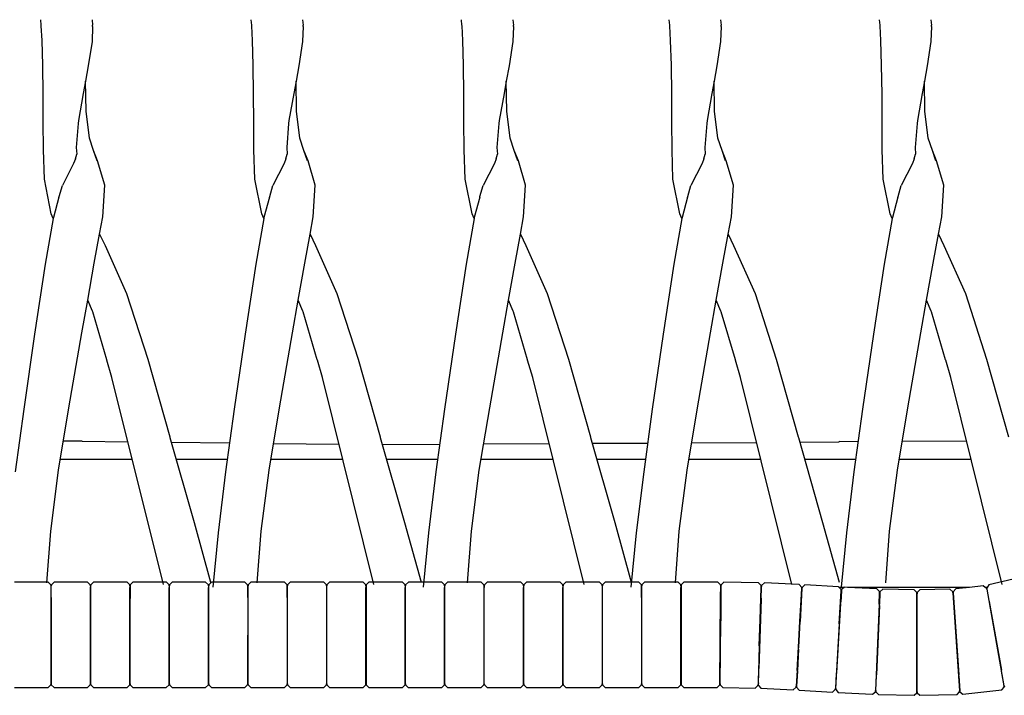
# Model space of a CAD drawing. Units: metres. Extents: x 2.06 to 11.01, y -1.77 to 4.04.
# Drawn here: x 8.35 to 8.66, y 0.18 to 0.39 of the extents above; entities that cross this region are included whole.
import ezdxf

# ---------------------------------------------------------------- set-up
doc = ezdxf.new("R2010")
doc.units = ezdxf.units.M
doc.layers.add('MOB_02', color=2, linetype='Continuous')

# ---------------------------------------------------------------- blocks, each defined once
blk = doc.blocks.new('2725_MODULO_SAHARA_120_B1_VISTA_03')
for p, q in [((0.03327, 0.37059), (0.03311, 0.37234)), ((0.04912, 0.37234), (0.04927, 0.37059)), ((0.09886, 0.37059), (0.09871, 0.37234)), ((0.11472, 0.37234), (0.11487, 0.37059)), ((0.16441, 0.37059), (0.16426, 0.37234)), ((0.18027, 0.37234), (0.18042, 0.37059)), ((0.22918, 0.37059), (0.22902, 0.37234)), ((0.24503, 0.37234), (0.24518, 0.37059)), ((0.29472, 0.37059), (0.29457, 0.37234)), ((0.31058, 0.37234), (0.31073, 0.37059)), ((0.0333, 0.37042), (0.03327, 0.37059)), ((0.03354, 0.36583), (0.0333, 0.37042)), ((0.0493, 0.37024), (0.0491, 0.36549)), ((0.0493, 0.37024), (0.04927, 0.37059)), ((0.09889, 0.37042), (0.09886, 0.37059)), ((0.09914, 0.36583), (0.09889, 0.37042)), ((0.1149, 0.37024), (0.1147, 0.36549)), ((0.1149, 0.37024), (0.11487, 0.37059)), ((0.16444, 0.37042), (0.16441, 0.37059)), ((0.16469, 0.36583), (0.16444, 0.37042)), ((0.18044, 0.37024), (0.18025, 0.36549)), ((0.18044, 0.37024), (0.18042, 0.37059)), ((0.22921, 0.37042), (0.22918, 0.37059)), ((0.22945, 0.36583), (0.22921, 0.37042)), ((0.24521, 0.37024), (0.24501, 0.36549)), ((0.24521, 0.37024), (0.24518, 0.37059)), ((0.29475, 0.37042), (0.29472, 0.37059)), ((0.295, 0.36583), (0.29475, 0.37042)), ((0.31075, 0.37024), (0.31056, 0.36549)), ((0.31075, 0.37024), (0.31073, 0.37059)), ((0.03375, 0.35812), (0.03354, 0.36583)), ((0.0491, 0.36549), (0.04795, 0.35799)), ((0.09935, 0.35812), (0.09914, 0.36583)), ((0.1147, 0.36549), (0.11355, 0.35799)), ((0.16489, 0.35812), (0.16469, 0.36583)), ((0.18025, 0.36549), (0.17909, 0.35799)), ((0.22966, 0.35812), (0.22945, 0.36583)), ((0.24501, 0.36549), (0.24386, 0.35799)), ((0.29521, 0.35812), (0.295, 0.36583)), ((0.31056, 0.36549), (0.30941, 0.35799)), ((0.03387, 0.34911), (0.03375, 0.35812)), ((0.04795, 0.35799), (0.04709, 0.35316)), ((0.09947, 0.34911), (0.09935, 0.35812)), ((0.11355, 0.35799), (0.11269, 0.35316)), ((0.16501, 0.34911), (0.16489, 0.35812)), ((0.17909, 0.35799), (0.17823, 0.35316)), ((0.22978, 0.34911), (0.22966, 0.35812)), ((0.24386, 0.35799), (0.243, 0.35316)), ((0.29533, 0.34911), (0.29521, 0.35812)), ((0.30941, 0.35799), (0.30854, 0.35316)), ((0.04709, 0.35316), (0.04637, 0.34929)), ((0.04724, 0.34376), (0.04709, 0.35316)), ((0.11269, 0.35316), (0.11196, 0.34929)), ((0.11284, 0.34376), (0.11269, 0.35316)), ((0.17823, 0.35316), (0.17751, 0.34929)), ((0.17838, 0.34376), (0.17823, 0.35316)), ((0.243, 0.35316), (0.24228, 0.34929)), ((0.24315, 0.34376), (0.243, 0.35316)), ((0.30854, 0.35316), (0.30782, 0.34929)), ((0.30869, 0.34376), (0.30854, 0.35316)), ((0.03389, 0.34049), (0.03387, 0.34911)), ((0.04637, 0.34929), (0.04488, 0.34094)), ((0.09949, 0.34049), (0.09947, 0.34911)), ((0.11196, 0.34929), (0.11048, 0.34094)), ((0.16503, 0.34049), (0.16501, 0.34911)), ((0.17751, 0.34929), (0.17603, 0.34094)), ((0.2298, 0.34049), (0.22978, 0.34911)), ((0.24228, 0.34929), (0.24079, 0.34094)), ((0.29534, 0.34049), (0.29533, 0.34911)), ((0.30782, 0.34929), (0.30634, 0.34094)), ((0.04827, 0.33535), (0.04724, 0.34376)), ((0.11387, 0.33535), (0.11284, 0.34376)), ((0.17942, 0.33535), (0.17838, 0.34376)), ((0.24418, 0.33535), (0.24315, 0.34376)), ((0.30973, 0.33535), (0.30869, 0.34376)), ((0.04488, 0.34094), (0.0448, 0.33991)), ((0.11048, 0.34094), (0.11039, 0.33991)), ((0.17603, 0.34094), (0.17594, 0.33991)), ((0.24079, 0.34094), (0.24071, 0.33991)), ((0.30634, 0.34094), (0.30625, 0.33991)), ((0.03396, 0.33179), (0.03389, 0.34049)), ((0.0448, 0.33991), (0.04417, 0.33246)), ((0.09956, 0.33179), (0.09949, 0.34049)), ((0.11039, 0.33991), (0.10977, 0.33246)), ((0.16511, 0.33179), (0.16503, 0.34049)), ((0.17594, 0.33991), (0.17532, 0.33246)), ((0.22987, 0.33179), (0.2298, 0.34049)), ((0.24071, 0.33991), (0.24008, 0.33246)), ((0.29542, 0.33179), (0.29534, 0.34049)), ((0.30625, 0.33991), (0.30563, 0.33246)), ((0.04957, 0.33151), (0.04827, 0.33535)), ((0.11517, 0.33151), (0.11387, 0.33535)), ((0.18071, 0.33151), (0.17942, 0.33535)), ((0.24548, 0.33151), (0.24418, 0.33535)), ((0.31102, 0.33151), (0.30973, 0.33535)), ((0.03425, 0.32257), (0.03396, 0.33179)), ((0.04417, 0.33246), (0.04434, 0.33038)), ((0.05083, 0.32832), (0.04957, 0.33151)), ((0.05066, 0.32827), (0.04957, 0.33151)), ((0.09985, 0.32257), (0.09956, 0.33179)), ((0.10977, 0.33246), (0.10994, 0.33038)), ((0.11643, 0.32832), (0.11517, 0.33151)), ((0.11626, 0.32827), (0.11517, 0.33151)), ((0.16539, 0.32257), (0.16511, 0.33179)), ((0.17532, 0.33246), (0.17549, 0.33038)), ((0.18198, 0.32832), (0.18071, 0.33151)), ((0.18181, 0.32827), (0.18071, 0.33151)), ((0.23016, 0.32257), (0.22987, 0.33179)), ((0.24008, 0.33246), (0.24025, 0.33038)), ((0.24674, 0.32832), (0.24548, 0.33151)), ((0.24657, 0.32827), (0.24548, 0.33151)), ((0.2957, 0.32257), (0.29542, 0.33179)), ((0.30563, 0.33246), (0.3058, 0.33038)), ((0.31229, 0.32832), (0.31102, 0.33151)), ((0.31212, 0.32827), (0.31102, 0.33151)), ((0.04391, 0.32896), (0.04336, 0.32746)), ((0.04391, 0.32896), (0.04434, 0.33038)), ((0.10951, 0.32896), (0.10896, 0.32746)), ((0.10951, 0.32896), (0.10994, 0.33038)), ((0.17506, 0.32896), (0.1745, 0.32746)), ((0.17506, 0.32896), (0.17549, 0.33038)), ((0.23982, 0.32896), (0.23927, 0.32746)), ((0.23982, 0.32896), (0.24025, 0.33038)), ((0.30537, 0.32896), (0.30481, 0.32746)), ((0.30537, 0.32896), (0.3058, 0.33038)), ((0.04336, 0.32746), (0.03986, 0.32062)), ((0.05309, 0.32072), (0.05083, 0.32832)), ((0.10896, 0.32746), (0.10546, 0.32062)), ((0.11869, 0.32072), (0.11643, 0.32832)), ((0.1745, 0.32746), (0.17101, 0.32062)), ((0.18423, 0.32072), (0.18198, 0.32832)), ((0.23927, 0.32746), (0.23577, 0.32062)), ((0.249, 0.32072), (0.24674, 0.32832)), ((0.30481, 0.32746), (0.30132, 0.32062)), ((0.31455, 0.32072), (0.31229, 0.32832)), ((0.03642, 0.31175), (0.03425, 0.32257)), ((0.10202, 0.31175), (0.09985, 0.32257)), ((0.16757, 0.31175), (0.16539, 0.32257)), ((0.23233, 0.31175), (0.23016, 0.32257)), ((0.29788, 0.31175), (0.2957, 0.32257)), ((0.03887, 0.31721), (0.03986, 0.32062)), ((0.05246, 0.31089), (0.05309, 0.32072)), ((0.10447, 0.31721), (0.10546, 0.32062)), ((0.11806, 0.31089), (0.11869, 0.32072)), ((0.17002, 0.31721), (0.17101, 0.32062)), ((0.18361, 0.31089), (0.18423, 0.32072)), ((0.23478, 0.31721), (0.23577, 0.32062)), ((0.24837, 0.31089), (0.249, 0.32072)), ((0.30033, 0.31721), (0.30132, 0.32062)), ((0.31392, 0.31089), (0.31455, 0.32072)), ((0.03878, 0.31696), (0.03708, 0.31068)), ((0.03878, 0.31696), (0.03887, 0.31721)), ((0.10438, 0.31696), (0.10268, 0.31068)), ((0.10438, 0.31696), (0.10447, 0.31721)), ((0.16993, 0.31696), (0.16823, 0.31068)), ((0.16993, 0.31696), (0.17002, 0.31721)), ((0.23469, 0.31696), (0.23299, 0.31068)), ((0.23469, 0.31696), (0.23478, 0.31721)), ((0.30024, 0.31696), (0.29854, 0.31068)), ((0.30024, 0.31696), (0.30033, 0.31721)), ((0.03702, 0.31034), (0.03452, 0.29608)), ((0.03702, 0.31034), (0.03642, 0.31175)), ((0.03708, 0.31068), (0.03702, 0.31034)), ((0.05146, 0.30541), (0.05246, 0.31089)), ((0.10262, 0.31034), (0.10012, 0.29608)), ((0.10262, 0.31034), (0.10202, 0.31175)), ((0.10268, 0.31068), (0.10262, 0.31034)), ((0.11706, 0.30541), (0.11806, 0.31089)), ((0.16817, 0.31034), (0.16567, 0.29608)), ((0.16817, 0.31034), (0.16757, 0.31175)), ((0.16823, 0.31068), (0.16817, 0.31034)), ((0.1826, 0.30541), (0.18361, 0.31089)), ((0.23293, 0.31034), (0.23043, 0.29608)), ((0.23293, 0.31034), (0.23233, 0.31175)), ((0.23299, 0.31068), (0.23293, 0.31034)), ((0.24737, 0.30541), (0.24837, 0.31089)), ((0.29848, 0.31034), (0.29598, 0.29608)), ((0.29848, 0.31034), (0.29788, 0.31175)), ((0.29854, 0.31068), (0.29848, 0.31034)), ((0.31291, 0.30541), (0.31392, 0.31089)), ((0.0498, 0.29636), (0.05146, 0.30541)), ((0.05146, 0.30541), (0.05315, 0.30186)), ((0.1154, 0.29636), (0.11706, 0.30541)), ((0.11706, 0.30541), (0.11874, 0.30186)), ((0.18094, 0.29636), (0.1826, 0.30541)), ((0.1826, 0.30541), (0.18429, 0.30186)), ((0.24571, 0.29636), (0.24737, 0.30541)), ((0.24737, 0.30541), (0.24906, 0.30186)), ((0.31126, 0.29636), (0.31291, 0.30541)), ((0.31291, 0.30541), (0.3146, 0.30186)), ((0.05315, 0.30186), (0.05985, 0.28697)), ((0.11874, 0.30186), (0.12545, 0.28697)), ((0.18429, 0.30186), (0.191, 0.28697)), ((0.24906, 0.30186), (0.25576, 0.28697)), ((0.3146, 0.30186), (0.32131, 0.28697)), ((0.03452, 0.29608), (0.03119, 0.27428)), ((0.04777, 0.28488), (0.0498, 0.29636)), ((0.10012, 0.29608), (0.09679, 0.27428)), ((0.11337, 0.28488), (0.1154, 0.29636)), ((0.16567, 0.29608), (0.16234, 0.27428)), ((0.17891, 0.28488), (0.18094, 0.29636)), ((0.23043, 0.29608), (0.2271, 0.27428)), ((0.24368, 0.28488), (0.24571, 0.29636)), ((0.29598, 0.29608), (0.29265, 0.27428)), ((0.30923, 0.28488), (0.31126, 0.29636)), ((0.05985, 0.28697), (0.06646, 0.26646)), ((0.12545, 0.28697), (0.13206, 0.26646)), ((0.191, 0.28697), (0.19761, 0.26646)), ((0.25576, 0.28697), (0.26237, 0.26646)), ((0.32131, 0.28697), (0.32792, 0.26646)), ((0.04595, 0.27463), (0.04777, 0.28488)), ((0.0492, 0.28146), (0.04777, 0.28488)), ((0.11155, 0.27463), (0.11337, 0.28488)), ((0.1148, 0.28146), (0.11337, 0.28488)), ((0.1771, 0.27463), (0.17891, 0.28488)), ((0.18035, 0.28146), (0.17891, 0.28488)), ((0.24186, 0.27463), (0.24368, 0.28488)), ((0.24511, 0.28146), (0.24368, 0.28488)), ((0.30741, 0.27463), (0.30923, 0.28488)), ((0.31066, 0.28146), (0.30923, 0.28488)), ((0.04932, 0.28121), (0.0492, 0.28146)), ((0.0537, 0.26621), (0.04932, 0.28121)), ((0.11492, 0.28121), (0.1148, 0.28146)), ((0.11929, 0.26621), (0.11492, 0.28121)), ((0.18047, 0.28121), (0.18035, 0.28146)), ((0.18484, 0.26621), (0.18047, 0.28121)), ((0.24523, 0.28121), (0.24511, 0.28146)), ((0.24961, 0.26621), (0.24523, 0.28121)), ((0.31078, 0.28121), (0.31066, 0.28146)), ((0.31515, 0.26621), (0.31078, 0.28121)), ((0.03119, 0.27428), (0.02782, 0.25082)), ((0.04192, 0.25125), (0.04595, 0.27463)), ((0.09679, 0.27428), (0.09342, 0.25082)), ((0.10751, 0.25125), (0.11155, 0.27463)), ((0.16234, 0.27428), (0.15896, 0.25082)), ((0.17306, 0.25125), (0.1771, 0.27463)), ((0.2271, 0.27428), (0.22373, 0.25082)), ((0.23783, 0.25125), (0.24186, 0.27463)), ((0.29265, 0.27428), (0.28927, 0.25082)), ((0.30337, 0.25125), (0.30741, 0.27463)), ((0.05373, 0.2661), (0.0537, 0.26621)), ((0.05531, 0.26069), (0.05373, 0.2661)), ((0.06646, 0.26646), (0.07331, 0.24221)), ((0.11933, 0.2661), (0.11929, 0.26621)), ((0.1209, 0.26069), (0.11933, 0.2661)), ((0.13206, 0.26646), (0.13891, 0.24221)), ((0.18488, 0.2661), (0.18484, 0.26621)), ((0.18645, 0.26069), (0.18488, 0.2661)), ((0.19761, 0.26646), (0.20446, 0.24221)), ((0.24964, 0.2661), (0.24961, 0.26621)), ((0.25122, 0.26069), (0.24964, 0.2661)), ((0.26237, 0.26646), (0.26922, 0.24221)), ((0.31519, 0.2661), (0.31515, 0.26621)), ((0.31676, 0.26069), (0.31519, 0.2661)), ((0.32792, 0.26646), (0.33477, 0.24221)), ((0.07134, 0.19615), (0.05531, 0.26069)), ((0.13693, 0.19615), (0.1209, 0.26069)), ((0.20248, 0.19615), (0.18645, 0.26069)), ((0.26725, 0.19615), (0.25122, 0.26069)), ((0.33279, 0.19615), (0.31676, 0.26069)), ((0.02782, 0.25082), (0.02513, 0.23127)), ((0.03867, 0.23179), (0.04192, 0.25125)), ((0.09342, 0.25082), (0.09073, 0.23127)), ((0.10427, 0.23179), (0.10751, 0.25125)), ((0.15896, 0.25082), (0.15627, 0.23127)), ((0.16981, 0.23179), (0.17306, 0.25125)), ((0.22373, 0.25082), (0.22104, 0.23127)), ((0.23458, 0.23179), (0.23783, 0.25125)), ((0.28927, 0.25082), (0.28659, 0.23127)), ((0.30012, 0.23179), (0.30337, 0.25125)), ((0.04607, 0.24083), (0.04018, 0.24086)), ((0.04607, 0.24083), (0.06028, 0.24068)), ((0.07331, 0.24221), (0.07336, 0.24201)), ((0.07336, 0.24201), (0.0809, 0.21548)), ((0.07378, 0.24053), (0.09197, 0.24034)), ((0.10567, 0.24019), (0.12605, 0.23997)), ((0.13891, 0.24221), (0.13896, 0.24201)), ((0.13896, 0.24201), (0.1465, 0.21548)), ((0.13958, 0.23982), (0.13968, 0.23982)), ((0.13968, 0.23982), (0.15746, 0.23993)), ((0.17118, 0.24), (0.19156, 0.24012)), ((0.20446, 0.24221), (0.20451, 0.24201)), ((0.20451, 0.24201), (0.21205, 0.21548)), ((0.20502, 0.2402), (0.22228, 0.24029)), ((0.23601, 0.24037), (0.25623, 0.24049)), ((0.26922, 0.24221), (0.26927, 0.24201)), ((0.26927, 0.24201), (0.27681, 0.21548)), ((0.26968, 0.24056), (0.28187, 0.24063)), ((0.28202, 0.24081), (0.28187, 0.24063)), ((0.28202, 0.24081), (0.2879, 0.24083)), ((0.30164, 0.24088), (0.32167, 0.24095)), ((0.03925, 0.23528), (0.06162, 0.23528)), ((0.07527, 0.23528), (0.09128, 0.23528)), ((0.10485, 0.23528), (0.12722, 0.23528)), ((0.14087, 0.23528), (0.15683, 0.23528)), ((0.1704, 0.23528), (0.19277, 0.23528)), ((0.20642, 0.23528), (0.22159, 0.23528)), ((0.23516, 0.23528), (0.25753, 0.23528)), ((0.27118, 0.23528), (0.28714, 0.23528)), ((0.30071, 0.23528), (0.32308, 0.23528)), ((0.03622, 0.2128), (0.03867, 0.23179)), ((0.09073, 0.23127), (0.08843, 0.21223)), ((0.10182, 0.2128), (0.10427, 0.23179)), ((0.15627, 0.23127), (0.15398, 0.21223)), ((0.16736, 0.2128), (0.16981, 0.23179)), ((0.22104, 0.23127), (0.21874, 0.21223)), ((0.23213, 0.2128), (0.23458, 0.23179)), ((0.28659, 0.23127), (0.28429, 0.21223)), ((0.29768, 0.2128), (0.30012, 0.23179)), ((0.0809, 0.21548), (0.08604, 0.19688)), ((0.1465, 0.21548), (0.15164, 0.19688)), ((0.21205, 0.21548), (0.21719, 0.19688)), ((0.27681, 0.21548), (0.28195, 0.19688)), ((0.03502, 0.19672), (0.03622, 0.2128)), ((0.08843, 0.21223), (0.08674, 0.19536)), ((0.10062, 0.19672), (0.10182, 0.2128)), ((0.15398, 0.21223), (0.15228, 0.19536)), ((0.16616, 0.19672), (0.16736, 0.2128)), ((0.21874, 0.21223), (0.21705, 0.19536)), ((0.23093, 0.19672), (0.23213, 0.2128)), ((0.28429, 0.21223), (0.28259, 0.19536)), ((0.29647, 0.19672), (0.29768, 0.2128)), ((0.03547, 0.19688), (0.02499, 0.19688)), ((0.03631, 0.19607), (0.03547, 0.19688)), ((0.03727, 0.19688), (0.03643, 0.19607)), ((0.04773, 0.19688), (0.03727, 0.19688)), ((0.04857, 0.19607), (0.04773, 0.19688)), ((0.04953, 0.19688), (0.04869, 0.19607)), ((0.06002, 0.19688), (0.04953, 0.19688)), ((0.06087, 0.19607), (0.06002, 0.19688)), ((0.06183, 0.19688), (0.06099, 0.19607)), ((0.07227, 0.19688), (0.06183, 0.19688)), ((0.07311, 0.19607), (0.07227, 0.19688)), ((0.07407, 0.19688), (0.07323, 0.19607)), ((0.08452, 0.19688), (0.07407, 0.19688)), ((0.08536, 0.19607), (0.08452, 0.19688)), ((0.08633, 0.19688), (0.08548, 0.19607)), ((0.09677, 0.19688), (0.08633, 0.19688)), ((0.09761, 0.19607), (0.09677, 0.19688)), ((0.09858, 0.19688), (0.09773, 0.19607)), ((0.10908, 0.19688), (0.09858, 0.19688)), ((0.10992, 0.19607), (0.10908, 0.19688)), ((0.11088, 0.19688), (0.11004, 0.19607)), ((0.12136, 0.19688), (0.11088, 0.19688)), ((0.1222, 0.19607), (0.12136, 0.19688)), ((0.12316, 0.19688), (0.12232, 0.19607)), ((0.13361, 0.19688), (0.12316, 0.19688)), ((0.13445, 0.19607), (0.13361, 0.19688)), ((0.13541, 0.19688), (0.13457, 0.19607)), ((0.14589, 0.19688), (0.13541, 0.19688)), ((0.14673, 0.19607), (0.14589, 0.19688)), ((0.14769, 0.19688), (0.14685, 0.19607)), ((0.15814, 0.19688), (0.14769, 0.19688)), ((0.15898, 0.19607), (0.15814, 0.19688)), ((0.15994, 0.19688), (0.1591, 0.19607)), ((0.17043, 0.19688), (0.15994, 0.19688)), ((0.17127, 0.19607), (0.17043, 0.19688)), ((0.17223, 0.19688), (0.17139, 0.19607)), ((0.1827, 0.19688), (0.17223, 0.19688)), ((0.18355, 0.19607), (0.1827, 0.19688)), ((0.18451, 0.19688), (0.18367, 0.19607)), ((0.19499, 0.19688), (0.18451, 0.19688)), ((0.19583, 0.19607), (0.19499, 0.19688)), ((0.19679, 0.19688), (0.19595, 0.19607)), ((0.20725, 0.19688), (0.19679, 0.19688)), ((0.2081, 0.19607), (0.20725, 0.19688)), ((0.20906, 0.19688), (0.20822, 0.19607)), ((0.21953, 0.19688), (0.20906, 0.19688)), ((0.22037, 0.19607), (0.21953, 0.19688)), ((0.22133, 0.19688), (0.22049, 0.19607)), ((0.2318, 0.19688), (0.22133, 0.19688)), ((0.23264, 0.19607), (0.2318, 0.19688)), ((0.2336, 0.19688), (0.23276, 0.19607)), ((0.24419, 0.19688), (0.2336, 0.19688)), ((0.24502, 0.19607), (0.24419, 0.19688)), ((0.24599, 0.19687), (0.24514, 0.19607)), ((0.25686, 0.1967), (0.24599, 0.19687)), ((0.25767, 0.19588), (0.25686, 0.1967)), ((0.25866, 0.19665), (0.25779, 0.19588)), ((0.26949, 0.19614), (0.25866, 0.19665)), ((0.33622, 0.19784), (0.32866, 0.19604)), ((0.03633, 0.19573), (0.03631, 0.19607)), ((0.03634, 0.19528), (0.03631, 0.19528)), ((0.03641, 0.19573), (0.03633, 0.19573)), ((0.03634, 0.19528), (0.03633, 0.19573)), ((0.03633, 0.19213), (0.03634, 0.19528)), ((0.03643, 0.19607), (0.03641, 0.19573)), ((0.03641, 0.16518), (0.03641, 0.19573)), ((0.04859, 0.19573), (0.04857, 0.19607)), ((0.04859, 0.19573), (0.04857, 0.19528)), ((0.04867, 0.19528), (0.04857, 0.19528)), ((0.04857, 0.19528), (0.04859, 0.19524)), ((0.04858, 0.16518), (0.04859, 0.19524)), ((0.04867, 0.19573), (0.04859, 0.19573)), ((0.04867, 0.19528), (0.04866, 0.16518)), ((0.04869, 0.19607), (0.04867, 0.19573)), ((0.04867, 0.19573), (0.04867, 0.19528)), ((0.06088, 0.19573), (0.06087, 0.19607)), ((0.06088, 0.19573), (0.06087, 0.19528)), ((0.06099, 0.19528), (0.06087, 0.19528)), ((0.06087, 0.19528), (0.06088, 0.19524)), ((0.06097, 0.19573), (0.06088, 0.19573)), ((0.06088, 0.16518), (0.06088, 0.19524)), ((0.06099, 0.19607), (0.06097, 0.19573)), ((0.06097, 0.19573), (0.06099, 0.19528)), ((0.06099, 0.19528), (0.06097, 0.19213)), ((0.07313, 0.19573), (0.07311, 0.19607)), ((0.07313, 0.19573), (0.07311, 0.19528)), ((0.07323, 0.19528), (0.07311, 0.19528)), ((0.07311, 0.19528), (0.07313, 0.19524)), ((0.07312, 0.16518), (0.07313, 0.19524)), ((0.07321, 0.19573), (0.07313, 0.19573)), ((0.0732, 0.16518), (0.07321, 0.19524)), ((0.07323, 0.19607), (0.07321, 0.19573)), ((0.07323, 0.19528), (0.07321, 0.19573)), ((0.07321, 0.19524), (0.07323, 0.19528)), ((0.08538, 0.19573), (0.08536, 0.19607)), ((0.08538, 0.19573), (0.08536, 0.19528)), ((0.08548, 0.19528), (0.08536, 0.19528)), ((0.08536, 0.19528), (0.08538, 0.19524)), ((0.08537, 0.16518), (0.08538, 0.19524)), ((0.08547, 0.19573), (0.08538, 0.19573)), ((0.08546, 0.16518), (0.08547, 0.19524)), ((0.08548, 0.19607), (0.08547, 0.19573)), ((0.08548, 0.19528), (0.08547, 0.19573)), ((0.08547, 0.19524), (0.08548, 0.19528)), ((0.09763, 0.19573), (0.09761, 0.19607)), ((0.09764, 0.19528), (0.09761, 0.19528)), ((0.09772, 0.19573), (0.09763, 0.19573)), ((0.09764, 0.19528), (0.09763, 0.19573)), ((0.09763, 0.19213), (0.09764, 0.19528)), ((0.09771, 0.16518), (0.09772, 0.19573)), ((0.09773, 0.19607), (0.09772, 0.19573)), ((0.10994, 0.19573), (0.10992, 0.19607)), ((0.10992, 0.19528), (0.10994, 0.19573)), ((0.10992, 0.19528), (0.10995, 0.19528)), ((0.10994, 0.19213), (0.10992, 0.19528)), ((0.11002, 0.19573), (0.10994, 0.19573)), ((0.11001, 0.16518), (0.11002, 0.19573)), ((0.11004, 0.19607), (0.11002, 0.19573)), ((0.12222, 0.19573), (0.1222, 0.19607)), ((0.12222, 0.19573), (0.12221, 0.16518)), ((0.1223, 0.19573), (0.12222, 0.19573)), ((0.12229, 0.16518), (0.1223, 0.19573)), ((0.12232, 0.19607), (0.1223, 0.19573)), ((0.13447, 0.19573), (0.13445, 0.19607)), ((0.13447, 0.19573), (0.13445, 0.19528)), ((0.13457, 0.19528), (0.13445, 0.19528)), ((0.13445, 0.19528), (0.13447, 0.19524)), ((0.13446, 0.16518), (0.13447, 0.19524)), ((0.13455, 0.19573), (0.13447, 0.19573)), ((0.13457, 0.19607), (0.13455, 0.19573)), ((0.13455, 0.19573), (0.13457, 0.19528)), ((0.13457, 0.19528), (0.13455, 0.19213)), ((0.14675, 0.19573), (0.14673, 0.19607)), ((0.14675, 0.19573), (0.14673, 0.19528)), ((0.14685, 0.19528), (0.14673, 0.19528)), ((0.14673, 0.19528), (0.14675, 0.19524)), ((0.14674, 0.16518), (0.14675, 0.19524)), ((0.14683, 0.19573), (0.14675, 0.19573)), ((0.14682, 0.16518), (0.14683, 0.19524)), ((0.14685, 0.19607), (0.14683, 0.19573)), ((0.14685, 0.19528), (0.14683, 0.19573)), ((0.14683, 0.19524), (0.14685, 0.19528)), ((0.159, 0.19573), (0.15898, 0.19607)), ((0.159, 0.19573), (0.15898, 0.19528)), ((0.1591, 0.19528), (0.15898, 0.19528)), ((0.15898, 0.19528), (0.159, 0.19524)), ((0.15899, 0.16518), (0.159, 0.19524)), ((0.15908, 0.19573), (0.159, 0.19573)), ((0.15907, 0.16518), (0.15908, 0.19524)), ((0.1591, 0.19607), (0.15908, 0.19573)), ((0.1591, 0.19528), (0.15908, 0.19573)), ((0.15908, 0.19524), (0.1591, 0.19528)), ((0.17129, 0.19573), (0.17127, 0.19607)), ((0.17129, 0.19573), (0.17127, 0.19528)), ((0.17139, 0.19528), (0.17127, 0.19528)), ((0.17127, 0.19528), (0.17129, 0.19524)), ((0.17128, 0.16518), (0.17129, 0.19524)), ((0.17137, 0.19573), (0.17129, 0.19573)), ((0.17136, 0.16518), (0.17137, 0.19524)), ((0.17139, 0.19607), (0.17137, 0.19573)), ((0.17139, 0.19528), (0.17137, 0.19573)), ((0.17137, 0.19524), (0.17139, 0.19528)), ((0.18356, 0.19573), (0.18355, 0.19607)), ((0.18356, 0.19573), (0.18355, 0.19528)), ((0.18367, 0.19528), (0.18355, 0.19528)), ((0.18355, 0.19528), (0.18356, 0.19524)), ((0.18365, 0.19573), (0.18356, 0.19573)), ((0.18356, 0.16518), (0.18356, 0.19524)), ((0.18364, 0.16518), (0.18365, 0.19524)), ((0.18367, 0.19607), (0.18365, 0.19573)), ((0.18367, 0.19528), (0.18365, 0.19573)), ((0.18365, 0.19524), (0.18367, 0.19528)), ((0.19585, 0.19573), (0.19583, 0.19607)), ((0.19585, 0.19573), (0.19583, 0.19528)), ((0.19595, 0.19528), (0.19583, 0.19528)), ((0.19583, 0.19528), (0.19585, 0.19524)), ((0.19584, 0.16518), (0.19585, 0.19524)), ((0.19593, 0.19573), (0.19585, 0.19573)), ((0.19595, 0.19607), (0.19593, 0.19573)), ((0.19595, 0.19528), (0.19593, 0.19573)), ((0.19593, 0.19524), (0.19595, 0.19528)), ((0.19593, 0.16518), (0.19593, 0.19524)), ((0.20811, 0.19573), (0.2081, 0.19607)), ((0.2082, 0.19573), (0.20811, 0.19573)), ((0.20811, 0.19573), (0.20811, 0.16518)), ((0.20819, 0.16518), (0.2082, 0.19573)), ((0.20822, 0.19607), (0.2082, 0.19573)), ((0.22039, 0.19573), (0.22037, 0.19607)), ((0.22037, 0.19528), (0.22039, 0.19573)), ((0.22037, 0.19528), (0.2204, 0.19528)), ((0.22039, 0.19213), (0.22037, 0.19528)), ((0.22047, 0.19573), (0.22039, 0.19573)), ((0.22049, 0.19607), (0.22047, 0.19573)), ((0.22047, 0.16518), (0.22047, 0.19573)), ((0.23266, 0.19573), (0.23264, 0.19607)), ((0.23266, 0.19573), (0.23264, 0.19528)), ((0.23275, 0.19528), (0.23264, 0.19528)), ((0.23264, 0.19528), (0.23266, 0.19524)), ((0.23265, 0.16518), (0.23266, 0.19524)), ((0.23274, 0.19573), (0.23266, 0.19573)), ((0.23276, 0.19607), (0.23274, 0.19573)), ((0.23274, 0.19573), (0.23275, 0.19528)), ((0.23275, 0.19528), (0.23274, 0.16518)), ((0.24501, 0.19213), (0.24504, 0.19573)), ((0.24504, 0.19573), (0.24502, 0.19607)), ((0.24512, 0.19573), (0.24504, 0.19573)), ((0.24512, 0.19573), (0.24509, 0.19213)), ((0.24514, 0.19607), (0.24512, 0.19573)), ((0.25755, 0.19194), (0.25765, 0.19528)), ((0.25765, 0.19528), (0.25767, 0.19554)), ((0.25777, 0.19528), (0.25765, 0.19528)), ((0.25765, 0.19194), (0.25775, 0.19505)), ((0.25767, 0.19554), (0.25767, 0.19588)), ((0.25776, 0.19554), (0.25767, 0.19554)), ((0.25775, 0.19505), (0.25777, 0.19528)), ((0.25779, 0.19588), (0.25776, 0.19554)), ((0.25777, 0.19528), (0.25776, 0.19554)), ((0.27029, 0.19528), (0.26949, 0.19614)), ((0.27037, 0.19495), (0.2698, 0.18463)), ((0.27009, 0.19136), (0.27029, 0.19495)), ((0.27041, 0.19528), (0.27029, 0.19528)), ((0.27029, 0.19495), (0.27029, 0.19528)), ((0.27037, 0.19495), (0.27029, 0.19495)), ((0.27041, 0.19528), (0.27037, 0.19495)), ((0.2713, 0.19605), (0.27041, 0.19528)), ((0.28179, 0.19543), (0.2713, 0.19605)), ((0.28193, 0.19528), (0.28179, 0.19543)), ((0.28353, 0.19528), (0.28193, 0.19528)), ((0.28258, 0.19457), (0.28193, 0.19528)), ((0.28197, 0.18391), (0.28258, 0.19423)), ((0.28266, 0.19422), (0.28245, 0.19063)), ((0.28258, 0.19423), (0.28258, 0.19457)), ((0.28266, 0.19422), (0.28258, 0.19423)), ((0.2827, 0.19456), (0.28266, 0.19422)), ((0.28353, 0.19528), (0.2827, 0.19456)), ((0.28359, 0.19533), (0.28353, 0.19528)), ((0.28457, 0.19528), (0.28359, 0.19533)), ((0.32262, 0.19528), (0.28457, 0.19528)), ((0.29375, 0.19479), (0.28457, 0.19528)), ((0.29456, 0.19394), (0.29375, 0.19479)), ((0.29441, 0.19), (0.29457, 0.1936)), ((0.29465, 0.1936), (0.2945, 0.19)), ((0.29457, 0.1936), (0.29456, 0.19394)), ((0.29465, 0.1936), (0.29457, 0.1936)), ((0.29468, 0.19393), (0.29465, 0.1936)), ((0.29556, 0.19472), (0.29468, 0.19393)), ((0.30536, 0.19447), (0.29556, 0.19472)), ((0.3062, 0.19363), (0.30536, 0.19447)), ((0.30622, 0.19329), (0.3062, 0.19363)), ((0.30632, 0.19363), (0.3063, 0.19329)), ((0.30716, 0.19446), (0.30632, 0.19363)), ((0.31648, 0.19469), (0.30716, 0.19446)), ((0.31738, 0.19391), (0.31648, 0.19469)), ((0.31742, 0.19356), (0.31738, 0.19391)), ((0.31751, 0.19357), (0.31742, 0.19356)), ((0.31742, 0.19356), (0.3195, 0.16305)), ((0.31828, 0.19481), (0.3175, 0.19391)), ((0.3175, 0.19391), (0.31751, 0.19357)), ((0.31751, 0.19357), (0.31925, 0.16799)), ((0.32262, 0.19528), (0.31828, 0.19481)), ((0.32688, 0.19573), (0.32262, 0.19528)), ((0.32752, 0.19528), (0.32688, 0.19573)), ((0.32814, 0.19528), (0.32752, 0.19528)), ((0.32786, 0.19503), (0.32752, 0.19528)), ((0.32794, 0.19469), (0.32786, 0.19503)), ((0.32802, 0.1947), (0.32794, 0.19469)), ((0.32794, 0.19469), (0.33332, 0.16452)), ((0.32814, 0.19528), (0.32798, 0.19505)), ((0.32798, 0.19505), (0.32802, 0.1947)), ((0.32802, 0.1947), (0.32866, 0.19115)), ((0.32866, 0.19604), (0.32814, 0.19528)), ((0.03633, 0.19213), (0.03632, 0.16518)), ((0.06096, 0.16518), (0.06097, 0.19181)), ((0.06097, 0.19213), (0.06097, 0.19181)), ((0.09763, 0.19213), (0.09762, 0.16518)), ((0.10994, 0.19213), (0.10993, 0.16518)), ((0.13455, 0.19213), (0.13454, 0.16518)), ((0.22039, 0.19213), (0.22038, 0.16518)), ((0.24479, 0.16518), (0.24501, 0.19206)), ((0.24501, 0.19206), (0.24501, 0.19213)), ((0.24509, 0.19178), (0.24504, 0.1854)), ((0.24509, 0.19213), (0.24509, 0.19178)), ((0.25764, 0.1916), (0.25693, 0.16994)), ((0.25733, 0.18521), (0.25755, 0.19194)), ((0.25765, 0.19194), (0.25764, 0.1916)), ((0.26971, 0.18464), (0.27009, 0.19136)), ((0.28243, 0.19027), (0.28118, 0.16866)), ((0.28243, 0.19027), (0.28245, 0.19063)), ((0.30618, 0.16273), (0.30622, 0.19329)), ((0.3063, 0.19329), (0.30622, 0.19329)), ((0.30627, 0.16273), (0.3063, 0.19329)), ((0.32866, 0.19115), (0.32872, 0.19082)), ((0.32872, 0.19082), (0.33253, 0.16942)), ((0.29441, 0.19), (0.29331, 0.16307)), ((0.29449, 0.18966), (0.2936, 0.168)), ((0.29449, 0.18966), (0.2945, 0.19)), ((0.24488, 0.16518), (0.24504, 0.18481)), ((0.24504, 0.1854), (0.24504, 0.18481)), ((0.25708, 0.17716), (0.25733, 0.18521)), ((0.26927, 0.17659), (0.26971, 0.18464)), ((0.26937, 0.17659), (0.2698, 0.18463)), ((0.28197, 0.18391), (0.2808, 0.16372)), ((0.25708, 0.17705), (0.25669, 0.165)), ((0.25708, 0.17705), (0.25708, 0.17716)), ((0.26887, 0.16938), (0.26927, 0.17659)), ((0.26933, 0.17603), (0.26896, 0.16938)), ((0.26933, 0.17603), (0.26937, 0.17659)), ((0.2568, 0.16549), (0.25693, 0.16994)), ((0.26887, 0.16933), (0.2686, 0.16444)), ((0.26894, 0.16911), (0.26869, 0.16444)), ((0.26887, 0.16933), (0.26887, 0.16938)), ((0.26894, 0.16911), (0.26896, 0.16938)), ((0.33258, 0.16916), (0.33253, 0.16942)), ((0.3334, 0.16454), (0.33258, 0.16916)), ((0.28088, 0.16372), (0.28116, 0.1684)), ((0.28116, 0.1684), (0.28118, 0.16866)), ((0.29339, 0.16306), (0.29359, 0.16774)), ((0.29359, 0.16774), (0.2936, 0.168)), ((0.31926, 0.16772), (0.31925, 0.16799)), ((0.31926, 0.16772), (0.31958, 0.16305)), ((0.02499, 0.16403), (0.03546, 0.16403)), ((0.03546, 0.16403), (0.0363, 0.16484)), ((0.0363, 0.16484), (0.03632, 0.16518)), ((0.03632, 0.16518), (0.03641, 0.16518)), ((0.03641, 0.16518), (0.03642, 0.16484)), ((0.03642, 0.16484), (0.03727, 0.16403)), ((0.03727, 0.16403), (0.04772, 0.16403)), ((0.04772, 0.16403), (0.04856, 0.16484)), ((0.04856, 0.16484), (0.04858, 0.16518)), ((0.04858, 0.16518), (0.04866, 0.16518)), ((0.04866, 0.16518), (0.04868, 0.16484)), ((0.04868, 0.16484), (0.04952, 0.16403)), ((0.04952, 0.16403), (0.06002, 0.16403)), ((0.06002, 0.16403), (0.06086, 0.16484)), ((0.06086, 0.16484), (0.06088, 0.16518)), ((0.06088, 0.16518), (0.06096, 0.16518)), ((0.06096, 0.16518), (0.06098, 0.16484)), ((0.06098, 0.16484), (0.06182, 0.16403)), ((0.06182, 0.16403), (0.07226, 0.16403)), ((0.07226, 0.16403), (0.0731, 0.16484)), ((0.0731, 0.16484), (0.07312, 0.16518)), ((0.07312, 0.16518), (0.0732, 0.16518)), ((0.0732, 0.16518), (0.07322, 0.16484)), ((0.07322, 0.16484), (0.07406, 0.16403)), ((0.07406, 0.16403), (0.08451, 0.16403)), ((0.08451, 0.16403), (0.08536, 0.16484)), ((0.08536, 0.16484), (0.08537, 0.16518)), ((0.08537, 0.16518), (0.08546, 0.16518)), ((0.08546, 0.16518), (0.08548, 0.16484)), ((0.08548, 0.16484), (0.08632, 0.16403)), ((0.08632, 0.16403), (0.09676, 0.16403)), ((0.09676, 0.16403), (0.09761, 0.16484)), ((0.09761, 0.16484), (0.09762, 0.16518)), ((0.09762, 0.16518), (0.09771, 0.16518)), ((0.09771, 0.16518), (0.09773, 0.16484)), ((0.09773, 0.16484), (0.09857, 0.16403)), ((0.09857, 0.16403), (0.10907, 0.16403)), ((0.10907, 0.16403), (0.10991, 0.16484)), ((0.10991, 0.16484), (0.10993, 0.16518)), ((0.10993, 0.16518), (0.11001, 0.16518)), ((0.11001, 0.16518), (0.11003, 0.16484)), ((0.11003, 0.16484), (0.11087, 0.16403)), ((0.11087, 0.16403), (0.12135, 0.16403)), ((0.12135, 0.16403), (0.12219, 0.16484)), ((0.12219, 0.16484), (0.12221, 0.16518)), ((0.12221, 0.16518), (0.12229, 0.16518)), ((0.12229, 0.16518), (0.12231, 0.16484)), ((0.12231, 0.16484), (0.12315, 0.16403)), ((0.12315, 0.16403), (0.1336, 0.16403)), ((0.1336, 0.16403), (0.13444, 0.16484)), ((0.13444, 0.16484), (0.13446, 0.16518)), ((0.13446, 0.16518), (0.13454, 0.16518)), ((0.13454, 0.16518), (0.13456, 0.16484)), ((0.13456, 0.16484), (0.1354, 0.16403)), ((0.1354, 0.16403), (0.14588, 0.16403)), ((0.14588, 0.16403), (0.14672, 0.16484)), ((0.14672, 0.16484), (0.14674, 0.16518)), ((0.14674, 0.16518), (0.14682, 0.16518)), ((0.14682, 0.16518), (0.14684, 0.16484)), ((0.14684, 0.16484), (0.14768, 0.16403)), ((0.14768, 0.16403), (0.15813, 0.16403)), ((0.15813, 0.16403), (0.15897, 0.16484)), ((0.15897, 0.16484), (0.15899, 0.16518)), ((0.15899, 0.16518), (0.15907, 0.16518)), ((0.15907, 0.16518), (0.15909, 0.16484)), ((0.15909, 0.16484), (0.15993, 0.16403)), ((0.15993, 0.16403), (0.17042, 0.16403)), ((0.17042, 0.16403), (0.17126, 0.16484)), ((0.17126, 0.16484), (0.17128, 0.16518)), ((0.17128, 0.16518), (0.17136, 0.16518)), ((0.17136, 0.16518), (0.17138, 0.16484)), ((0.17138, 0.16484), (0.17222, 0.16403)), ((0.17222, 0.16403), (0.1827, 0.16403)), ((0.1827, 0.16403), (0.18354, 0.16484)), ((0.18354, 0.16484), (0.18356, 0.16518)), ((0.18356, 0.16518), (0.18364, 0.16518)), ((0.18364, 0.16518), (0.18366, 0.16484)), ((0.18366, 0.16484), (0.1845, 0.16403)), ((0.1845, 0.16403), (0.19498, 0.16403)), ((0.19498, 0.16403), (0.19582, 0.16484)), ((0.19582, 0.16484), (0.19584, 0.16518)), ((0.19584, 0.16518), (0.19593, 0.16518)), ((0.19593, 0.16518), (0.19594, 0.16484)), ((0.19594, 0.16484), (0.19679, 0.16403)), ((0.19679, 0.16403), (0.20725, 0.16403)), ((0.20725, 0.16403), (0.20809, 0.16484)), ((0.20809, 0.16484), (0.20811, 0.16518)), ((0.20811, 0.16518), (0.20819, 0.16518)), ((0.20819, 0.16518), (0.20821, 0.16484)), ((0.20821, 0.16484), (0.20905, 0.16403)), ((0.20905, 0.16403), (0.21952, 0.16403)), ((0.21952, 0.16403), (0.22036, 0.16484)), ((0.22036, 0.16484), (0.22038, 0.16518)), ((0.22038, 0.16518), (0.22047, 0.16518)), ((0.22047, 0.16518), (0.22048, 0.16484)), ((0.22048, 0.16484), (0.22132, 0.16403)), ((0.22132, 0.16403), (0.23179, 0.16403)), ((0.23179, 0.16403), (0.23263, 0.16484)), ((0.23263, 0.16484), (0.23265, 0.16518)), ((0.23265, 0.16518), (0.23274, 0.16518)), ((0.23274, 0.16518), (0.23275, 0.16484)), ((0.23275, 0.16484), (0.2336, 0.16403)), ((0.2336, 0.16403), (0.24392, 0.16403)), ((0.24392, 0.16403), (0.24477, 0.16484)), ((0.24477, 0.16484), (0.24479, 0.16518)), ((0.24479, 0.16518), (0.24488, 0.16518)), ((0.24488, 0.16518), (0.24489, 0.16484)), ((0.24489, 0.16484), (0.24573, 0.16402)), ((0.24573, 0.16402), (0.25579, 0.16386)), ((0.25579, 0.16386), (0.25666, 0.16466)), ((0.25666, 0.16466), (0.25669, 0.165)), ((0.25669, 0.165), (0.25677, 0.165)), ((0.2568, 0.16549), (0.25677, 0.165)), ((0.25677, 0.165), (0.25678, 0.16466)), ((0.25678, 0.16466), (0.25759, 0.16381)), ((0.25759, 0.16381), (0.26768, 0.16334)), ((0.26768, 0.16334), (0.26856, 0.16411)), ((0.26856, 0.16411), (0.2686, 0.16444)), ((0.2686, 0.16444), (0.26869, 0.16444)), ((0.26869, 0.16444), (0.26868, 0.1641)), ((0.26868, 0.1641), (0.26948, 0.16324)), ((0.26948, 0.16324), (0.27987, 0.16263)), ((0.27987, 0.16263), (0.28076, 0.16339)), ((0.28076, 0.16339), (0.2808, 0.16372)), ((0.2808, 0.16372), (0.28088, 0.16372)), ((0.28088, 0.16372), (0.28088, 0.16338)), ((0.28088, 0.16338), (0.28168, 0.16253)), ((0.2924, 0.16196), (0.29328, 0.16273)), ((0.29328, 0.16273), (0.29331, 0.16307)), ((0.29331, 0.16307), (0.29339, 0.16306)), ((0.29339, 0.16306), (0.2934, 0.16272)), ((0.2934, 0.16272), (0.29421, 0.16189)), ((0.30617, 0.16239), (0.30618, 0.16273)), ((0.30618, 0.16273), (0.30627, 0.16273)), ((0.30627, 0.16273), (0.30629, 0.16239)), ((0.31872, 0.16188), (0.3195, 0.16271)), ((0.3195, 0.16271), (0.3195, 0.16305)), ((0.3195, 0.16305), (0.31958, 0.16305)), ((0.31958, 0.16305), (0.31962, 0.16272)), ((0.31962, 0.16272), (0.32051, 0.162)), ((0.32051, 0.162), (0.33267, 0.1633)), ((0.33267, 0.1633), (0.33336, 0.16419)), ((0.33332, 0.16452), (0.3334, 0.16454)), ((0.33336, 0.16419), (0.33332, 0.16452)), ((0.3334, 0.16454), (0.33348, 0.16421)), ((0.28168, 0.16253), (0.2924, 0.16196)), ((0.29421, 0.16189), (0.30532, 0.1616)), ((0.30532, 0.1616), (0.30617, 0.16239)), ((0.30629, 0.16239), (0.30713, 0.1616)), ((0.30713, 0.1616), (0.31872, 0.16188))]:
    blk.add_line(p, q)

msp = doc.modelspace()

# ---------------------------------------------------------------- block references
at = {"layer": 'MOB_02'}
msp.add_blockref('2725_MODULO_SAHARA_120_B1_VISTA_03', (8.32557, 0.01996), dxfattribs=at)

doc.saveas('drawing.dxf')
